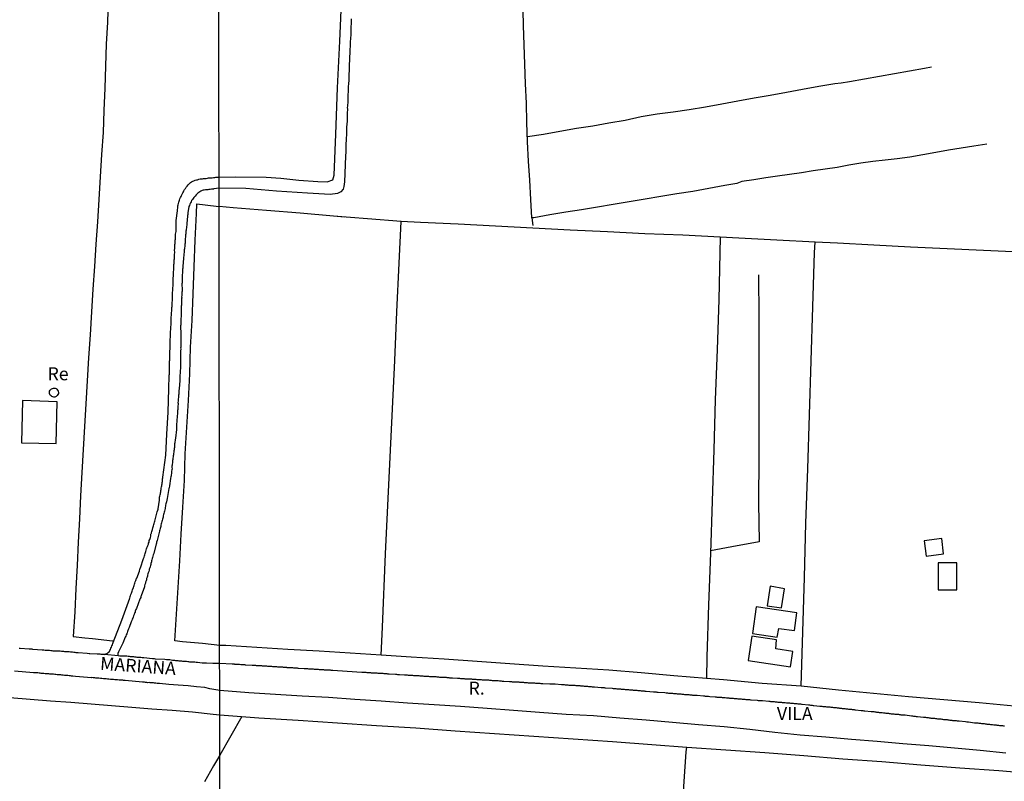
# Model space of a CAD drawing. Units: millimetres. Extents: x 185548 to 187960, y 1660429 to 1663203.
# Drawn here: x 187439 to 187629, y 1661180 to 1661327 of the extents above; entities that cross this region are included whole.
import ezdxf
from ezdxf.enums import TextEntityAlignment as Align

# ---------------------------------------------------------------- set-up
doc = ezdxf.new("R2010")
doc.units = ezdxf.units.MM
for name, color, linetype in [('V-EDIFICACAO', 2, 'Continuous'), ('V-EDIFICACAO_IDENTIFICADA', 40, 'Continuous'), ('V-LOTE', 10, 'Continuous'), ('V-NOME_DOS_LOGRADOUROS', 7, 'Continuous'), ('V-QUADRA', 2, 'Continuous'), ('V-REFERENCIA', 54, 'Continuous'), ('V-TESTADA', 5, 'Continuous'), ('V-VALETA', 173, 'Continuous'), ('X-LIMITE_1000', 7, 'Continuous')]:
    doc.layers.add(name, color=color, linetype=linetype)

msp = doc.modelspace()

# ---------------------------------------------------------------- linework, layer by layer
at = {"layer": 'V-EDIFICACAO'}
for points in [[(187439.43, 1661253.33), (187439.25, 1661245.2), (187445.93, 1661245.04), (187446.15, 1661253.07), (187439.43, 1661253.33)], [(187613.11, 1661226.3), (187613.46, 1661223.33), (187616.84, 1661223.79), (187616.51, 1661226.78), (187613.11, 1661226.3)], [(187615.79, 1661222.05), (187615.79, 1661216.89), (187619.36, 1661216.89), (187619.36, 1661222.07), (187615.79, 1661222.05)], [(187582.87, 1661213.82), (187585.62, 1661213.4), (187586.17, 1661217.06), (187583.45, 1661217.56), (187582.87, 1661213.82)], [(187580.73, 1661213.58), (187580.02, 1661208.44), (187584.76, 1661207.76), (187585.11, 1661209.45), (187588.15, 1661209.06), (187588.58, 1661212.44), (187580.73, 1661213.58)], [(187579.89, 1661207.97), (187579.17, 1661203.3), (187587.37, 1661202.04), (187587.79, 1661205), (187584.54, 1661205.54), (187584.68, 1661207.28), (187579.89, 1661207.97)]]:
    msp.add_lwpolyline(points, close=True, dxfattribs=at)
at = {"layer": 'V-EDIFICACAO_IDENTIFICADA'}
msp.add_lwpolyline([(187445.43, 1661255.71), (187445.73, 1661255.71), (187445.9, 1661255.63), (187446.04, 1661255.51), (187446.21, 1661255.34), (187446.34, 1661255.09), (187446.39, 1661254.83), (187446.35, 1661254.64), (187446.28, 1661254.48), (187446.14, 1661254.28), (187445.92, 1661254.08), (187445.7, 1661253.99), (187445.5, 1661253.97), (187445.29, 1661254.02), (187445.11, 1661254.08), (187444.94, 1661254.19), (187444.78, 1661254.36), (187444.66, 1661254.64), (187444.63, 1661254.84), (187444.64, 1661255.1), (187444.77, 1661255.34), (187445, 1661255.55), (187445.21, 1661255.64), (187445.43, 1661255.71)], close=True, dxfattribs=at)
at = {"layer": 'V-LOTE'}
for points in [[(187455.95, 1661330.41), (187455.79, 1661326.16), (187455.57, 1661321.91), (187455.43, 1661317.66), (187455.27, 1661313.41), (187455.11, 1661309.16), (187454.95, 1661304.91), (187454.65, 1661300.66), (187454.4, 1661296.35), (187454.13, 1661292.04), (187453.86, 1661287.73), (187453.59, 1661283.42), (187453.32, 1661279.11), (187453.02, 1661274.75), (187452.72, 1661270.39), (187452.45, 1661265.97), (187452.18, 1661261.55), (187451.91, 1661257.13), (187451.64, 1661252.71), (187451.37, 1661248.29), (187451.12, 1661243.87), (187450.87, 1661239.45), (187450.62, 1661234.98), (187450.4, 1661230.51), (187450.18, 1661226.04), (187449.96, 1661221.57), (187449.74, 1661217.1), (187449.52, 1661212.63), (187449.22, 1661207.91)], [(187468.76, 1661207.08), (187469.09, 1661212.2), (187469.42, 1661217.34), (187469.72, 1661222.48), (187470.02, 1661227.62), (187470.32, 1661232.76), (187470.62, 1661237.9), (187470.78, 1661243.04), (187471.11, 1661248.18), (187471.44, 1661253.32), (187471.69, 1661258.46), (187471.83, 1661263.6), (187472.1, 1661268.74), (187472.29, 1661273.88), (187472.51, 1661279.02), (187472.73, 1661284.16), (187472.95, 1661289.3), (187473.03, 1661291.2), (187476.77, 1661290.73), (187477.33, 1661290.65)], [(187631.57, 1661281.87), (187624.53, 1661282.2), (187617.49, 1661282.53), (187610.45, 1661282.86), (187603.41, 1661283.23), (187596.37, 1661283.6), (187592.07, 1661283.78), (187584.72, 1661284.19), (187577.41, 1661284.56), (187573.83, 1661284.73), (187566.63, 1661285.14), (187559.32, 1661285.39), (187552.12, 1661285.76), (187544.92, 1661286.13), (187537.72, 1661286.5), (187530.52, 1661286.87), (187523.32, 1661287.24), (187516.12, 1661287.61), (187512.37, 1661287.75), (187505.87, 1661288.27), (187499.37, 1661288.79), (187492.91, 1661289.35), (187486.45, 1661289.91), (187479.99, 1661290.39), (187477.33, 1661290.65)], [(187508.53, 1661204.29), (187508.78, 1661209.72), (187509.38, 1661223.83), (187509.83, 1661233.12), (187510.28, 1661242.41), (187510.73, 1661251.7), (187511.18, 1661261.02), (187511.55, 1661270.38), (187512, 1661279.74), (187512.37, 1661287.75)], [(187573.83, 1661284.73), (187573.52, 1661272.67), (187573.23, 1661263.11), (187572.86, 1661253.48), (187572.57, 1661243.81), (187572.28, 1661233.94), (187571.91, 1661223.96), (187571.58, 1661213.98), (187571.25, 1661204), (187571.15, 1661199.83)], [(187589.37, 1661198.3), (187589.74, 1661208.79), (187590.03, 1661219.24), (187590.32, 1661229.69), (187590.69, 1661240.14), (187591.02, 1661250.55), (187591.31, 1661260.96), (187591.64, 1661271.37), (187591.97, 1661281.78), (187592.07, 1661283.78)], [(187449.22, 1661207.91), (187451.42, 1661207.61), (187452.93, 1661207.5), (187456.75, 1661207.09), (187456.89, 1661207.09)], [(187477.43, 1661206.17), (187474.09, 1661206.53), (187470.24, 1661206.89), (187468.76, 1661207.08)], [(187630.42, 1661194.51), (187623.65, 1661195.11), (187616.88, 1661195.71), (187610.07, 1661196.27), (187603.34, 1661196.91), (187596.61, 1661197.55), (187589.37, 1661198.3), (187581.9, 1661198.86), (187574.47, 1661199.54), (187571.15, 1661199.83), (187564.88, 1661200.35), (187558.61, 1661200.87), (187552.34, 1661201.39), (187546, 1661201.8), (187539.66, 1661202.21), (187533.32, 1661202.62), (187526.98, 1661203.07), (187520.64, 1661203.52), (187514.3, 1661203.93), (187508.53, 1661204.3), (187502.54, 1661204.67), (187496.55, 1661205.04), (187490.56, 1661205.41), (187484.57, 1661205.78), (187478.58, 1661206.15), (187477.43, 1661206.17)], [(187436.99, 1661196.13), (187440.92, 1661195.81), (187444.85, 1661195.52), (187448.78, 1661195.23), (187452.68, 1661194.91), (187456.58, 1661194.59), (187460.48, 1661194.27), (187464.38, 1661193.95), (187468.28, 1661193.69), (187472.21, 1661193.4), (187476.14, 1661192.94), (187477.44, 1661192.81)], [(187477.44, 1661192.81), (187484.99, 1661192.25), (187492.54, 1661191.77), (187500.09, 1661191.25), (187507.64, 1661190.77), (187515.19, 1661190.29), (187522.74, 1661189.73), (187530.32, 1661189.21), (187537.9, 1661188.69), (187545.48, 1661188.17), (187553.06, 1661187.65), (187560.64, 1661187.13), (187567.36, 1661186.6), (187574.87, 1661186.08), (187582.38, 1661185.56), (187589.89, 1661184.96), (187597.4, 1661184.36), (187604.91, 1661183.8), (187612.42, 1661183.2), (187619.93, 1661182.64), (187627.44, 1661182.08), (187634.91, 1661181.44)], [(187563.06, 1661122.99), (187563.82, 1661133.44), (187564.54, 1661143.89), (187565.22, 1661154.34), (187565.9, 1661164.79), (187566.58, 1661175.24), (187567.26, 1661185.69), (187567.36, 1661186.6)]]:
    msp.add_lwpolyline(points, dxfattribs=at)
at = {"layer": 'V-QUADRA'}
for points in [[(187628.57, 1661190.63), (187628.4, 1661190.65), (187628.23, 1661190.67), (187628.06, 1661190.67), (187627.84, 1661190.71), (187627.67, 1661190.71), (187627.5, 1661190.73), (187627.33, 1661190.76), (187627.16, 1661190.78), (187626.99, 1661190.8), (187626.82, 1661190.82), (187626.65, 1661190.84), (187626.48, 1661190.84), (187626.27, 1661190.86), (187626.1, 1661190.9), (187625.93, 1661190.9), (187625.75, 1661190.93), (187625.58, 1661190.95), (187625.41, 1661190.97), (187625.24, 1661190.97), (187625.07, 1661191.01), (187624.9, 1661191.01), (187624.73, 1661191.05), (187624.56, 1661191.05), (187624.35, 1661191.07), (187624.18, 1661191.1), (187624.01, 1661191.12), (187623.84, 1661191.14), (187623.66, 1661191.16), (187623.49, 1661191.18), (187623.32, 1661191.18), (187623.15, 1661191.2), (187622.98, 1661191.22), (187622.77, 1661191.24), (187621.64, 1661191.4), (187621.49, 1661191.39), (187621.32, 1661191.41), (187621.06, 1661191.44), (187619.8, 1661191.61), (187619.66, 1661191.59), (187619.49, 1661191.61), (187619.31, 1661191.63), (187619.14, 1661191.65), (187618.97, 1661191.67), (187618.8, 1661191.69), (187618.63, 1661191.69), (187618.46, 1661191.71), (187618.29, 1661191.74), (187618.12, 1661191.74), (187617.91, 1661191.78), (187617.74, 1661191.8), (187617.57, 1661191.82), (187617.4, 1661191.82), (187617.22, 1661191.84), (187617.05, 1661191.86), (187616.88, 1661191.88), (187616.71, 1661191.91), (187616.54, 1661191.93), (187616.37, 1661191.95), (187616.2, 1661191.95), (187616.03, 1661191.97), (187615.86, 1661191.99), (187615.69, 1661192.01), (187615.52, 1661192.03), (187615.31, 1661192.05), (187615.13, 1661192.08), (187614.96, 1661192.1), (187614.79, 1661192.12), (187614.62, 1661192.14), (187614.45, 1661192.14), (187614.28, 1661192.16), (187614.11, 1661192.18), (187613.94, 1661192.21), (187613.77, 1661192.23), (187613.6, 1661192.25), (187613.39, 1661192.27), (187613.22, 1661192.29), (187612.96, 1661192.31), (187612.96, 1661192.31), (187611.83, 1661192.46), (187611.77, 1661192.46), (187611.59, 1661192.46), (187611.42, 1661192.48), (187611.25, 1661192.5), (187611.08, 1661192.52), (187610.91, 1661192.55), (187610.66, 1661192.57), (187609.44, 1661192.72), (187609.42, 1661192.72), (187609.25, 1661192.72), (187609.08, 1661192.72), (187608.87, 1661192.76), (187608.69, 1661192.76), (187608.52, 1661192.8), (187608.35, 1661192.8), (187608.18, 1661192.85), (187608.01, 1661192.85), (187607.84, 1661192.87), (187607.67, 1661192.89), (187607.5, 1661192.91), (187607.33, 1661192.93), (187607.16, 1661192.95), (187606.95, 1661192.97), (187606.78, 1661192.97), (187606.6, 1661193.02), (187606.43, 1661193.02), (187606.26, 1661193.06), (187606.09, 1661193.06), (187605.92, 1661193.08), (187605.75, 1661193.1), (187605.58, 1661193.12), (187605.41, 1661193.14), (187605.24, 1661193.16), (187605.03, 1661193.19), (187604.86, 1661193.19), (187604.69, 1661193.21), (187604.51, 1661193.23), (187604.34, 1661193.25), (187604.17, 1661193.27), (187604, 1661193.29), (187603.83, 1661193.31), (187603.66, 1661193.31), (187603.49, 1661193.36), (187603.32, 1661193.36), (187603.11, 1661193.4), (187602.89, 1661193.4), (187601.68, 1661193.53), (187601.53, 1661193.55), (187601.36, 1661193.57), (187601.15, 1661193.59), (187600.93, 1661193.61), (187599.89, 1661193.72), (187599.82, 1661193.74), (187599.65, 1661193.76), (187599.48, 1661193.78), (187599.31, 1661193.78), (187599.14, 1661193.83), (187598.97, 1661193.83), (187598.8, 1661193.85), (187598.59, 1661193.87), (187598.42, 1661193.89), (187598.25, 1661193.91), (187598.07, 1661193.93), (187597.9, 1661193.95), (187597.73, 1661193.95), (187597.56, 1661194), (187597.39, 1661194), (187597.22, 1661194.04), (187597.05, 1661194.04), (187596.88, 1661194.06), (187596.71, 1661194.08), (187596.54, 1661194.1), (187596.37, 1661194.12), (187596.2, 1661194.14), (187596.03, 1661194.17), (187595.86, 1661194.17), (187595.69, 1661194.19), (187595.52, 1661194.21), (187595.34, 1661194.23), (187595.17, 1661194.25), (187595, 1661194.27), (187594.83, 1661194.3), (187594.66, 1661194.28), (187594.49, 1661194.3), (187594.32, 1661194.32), (187594.15, 1661194.34), (187593.98, 1661194.34), (187593.81, 1661194.36), (187593.64, 1661194.38), (187593.43, 1661194.4), (187593.26, 1661194.42), (187593, 1661194.44), (187591.82, 1661194.55), (187591.76, 1661194.57), (187591.59, 1661194.59), (187591.42, 1661194.61), (187591.25, 1661194.64), (187591.08, 1661194.66), (187590.82, 1661194.68), (187590.82, 1661194.68), (187589.61, 1661194.81), (187589.5, 1661194.83), (187589.33, 1661194.85), (187589.16, 1661194.87), (187588.99, 1661194.89), (187588.82, 1661194.89), (187588.61, 1661194.91), (187588.44, 1661194.91), (187588.26, 1661194.95), (187588.09, 1661194.95), (187587.92, 1661194.98), (187587.75, 1661195), (187587.58, 1661195.02), (187587.41, 1661195.02), (187587.24, 1661195.04), (187587.07, 1661195.04), (187586.9, 1661195.06), (187586.73, 1661195.08), (187586.56, 1661195.08), (187586.35, 1661195.11), (187586.18, 1661195.13), (187586, 1661195.15), (187585.83, 1661195.15), (187585.66, 1661195.17), (187585.49, 1661195.17), (187585.32, 1661195.19), (187585.15, 1661195.21), (187584.98, 1661195.21), (187584.81, 1661195.23), (187584.64, 1661195.25), (187584.43, 1661195.28), (187584.26, 1661195.3), (187584.09, 1661195.3), (187583.91, 1661195.32), (187583.74, 1661195.32), (187583.57, 1661195.34), (187583.4, 1661195.36), (187583.15, 1661195.38), (187581.97, 1661195.49), (187581.87, 1661195.49), (187581.7, 1661195.49), (187581.53, 1661195.51), (187581.36, 1661195.53), (187581.18, 1661195.53), (187580.97, 1661195.55), (187579.75, 1661195.66), (187579.69, 1661195.66), (187579.52, 1661195.68), (187579.35, 1661195.68), (187579.18, 1661195.7), (187579.01, 1661195.72), (187578.84, 1661195.72), (187578.63, 1661195.75), (187578.46, 1661195.77), (187578.28, 1661195.77), (187578.11, 1661195.79), (187577.94, 1661195.81), (187577.77, 1661195.81), (187577.6, 1661195.83), (187577.43, 1661195.85), (187577.26, 1661195.85), (187577.09, 1661195.87), (187576.92, 1661195.89), (187576.71, 1661195.89), (187576.54, 1661195.92), (187576.37, 1661195.94), (187576.19, 1661195.94), (187576.02, 1661195.96), (187575.85, 1661195.98), (187575.68, 1661195.98), (187575.51, 1661196), (187575.34, 1661196), (187575.17, 1661196.02), (187575, 1661196.04), (187574.79, 1661196.06), (187574.62, 1661196.06), (187574.45, 1661196.09), (187574.28, 1661196.11), (187574.1, 1661196.13), (187573.93, 1661196.13), (187573.76, 1661196.15), (187573.59, 1661196.15), (187573.42, 1661196.17), (187573.25, 1661196.17), (187573.08, 1661196.19), (187572.83, 1661196.21), (187571.84, 1661196.3), (187571.57, 1661196.35), (187571.5, 1661196.34), (187571.33, 1661196.34), (187571.16, 1661196.36), (187570.99, 1661196.36), (187570.82, 1661196.39), (187570.61, 1661196.41), (187569.39, 1661196.52), (187569.24, 1661196.51), (187569.07, 1661196.51), (187568.9, 1661196.53), (187568.73, 1661196.56), (187568.56, 1661196.56), (187568.56, 1661196.56), (187568.39, 1661196.58), (187568.22, 1661196.6), (187568.05, 1661196.62), (187567.84, 1661196.64), (187567.66, 1661196.64), (187567.49, 1661196.64), (187567.32, 1661196.66), (187567.15, 1661196.68), (187566.98, 1661196.68), (187566.81, 1661196.7), (187566.64, 1661196.73), (187566.47, 1661196.75), (187566.3, 1661196.77), (187566.13, 1661196.77), (187565.96, 1661196.77), (187565.75, 1661196.79), (187565.57, 1661196.81), (187565.4, 1661196.83), (187565.23, 1661196.83), (187565.06, 1661196.85), (187564.89, 1661196.87), (187564.68, 1661196.9), (187564.47, 1661196.9), (187564.3, 1661196.92), (187564.08, 1661196.94), (187563.91, 1661196.94), (187563.74, 1661196.96), (187563.57, 1661196.98), (187563.4, 1661196.98), (187563.14, 1661197.02), (187561.88, 1661197.11), (187561.69, 1661197.13), (187561.52, 1661197.15), (187561.35, 1661197.15), (187561.18, 1661197.17), (187560.97, 1661197.17), (187559.54, 1661197.33), (187559.39, 1661197.32), (187559.22, 1661197.34), (187559.05, 1661197.37), (187558.88, 1661197.37), (187558.67, 1661197.39), (187558.49, 1661197.41), (187558.32, 1661197.43), (187558.15, 1661197.43), (187557.98, 1661197.45), (187557.81, 1661197.47), (187557.64, 1661197.47), (187557.47, 1661197.49), (187557.3, 1661197.49), (187557.13, 1661197.51), (187556.96, 1661197.54), (187556.75, 1661197.54), (187556.58, 1661197.56), (187556.4, 1661197.58), (187556.23, 1661197.6), (187556.06, 1661197.6), (187555.89, 1661197.62), (187555.72, 1661197.62), (187555.55, 1661197.64), (187555.38, 1661197.66), (187555.21, 1661197.66), (187555.04, 1661197.68), (187554.83, 1661197.71), (187554.66, 1661197.73), (187554.49, 1661197.73), (187554.32, 1661197.75), (187554.14, 1661197.77), (187553.97, 1661197.77), (187553.8, 1661197.79), (187553.63, 1661197.79), (187553.46, 1661197.81), (187553.29, 1661197.84), (187553.04, 1661197.86), (187551.73, 1661197.97), (187551.67, 1661197.96), (187551.5, 1661197.98), (187551.33, 1661198.01), (187551.16, 1661198.01), (187550.9, 1661198.03), (187549.6, 1661198.14), (187549.58, 1661198.13), (187549.41, 1661198.13), (187549.24, 1661198.15), (187549.03, 1661198.18), (187548.86, 1661198.18), (187548.69, 1661198.22), (187548.51, 1661198.22), (187548.34, 1661198.24), (187548.17, 1661198.26), (187548, 1661198.26), (187547.83, 1661198.26), (187547.66, 1661198.28), (187547.49, 1661198.3), (187547.32, 1661198.3), (187547.15, 1661198.32), (187546.98, 1661198.35), (187546.81, 1661198.37), (187546.6, 1661198.39), (187546.42, 1661198.39), (187546.42, 1661198.39), (187546.25, 1661198.39), (187546.08, 1661198.41), (187545.91, 1661198.43), (187545.74, 1661198.43), (187545.57, 1661198.45), (187545.4, 1661198.45), (187545.23, 1661198.45), (187545.06, 1661198.47), (187544.89, 1661198.47), (187544.72, 1661198.49), (187544.55, 1661198.52), (187544.38, 1661198.52), (187544.16, 1661198.54), (187543.99, 1661198.54), (187543.82, 1661198.56), (187543.65, 1661198.56), (187543.48, 1661198.56), (187543.23, 1661198.58), (187542.01, 1661198.69), (187541.95, 1661198.69), (187541.78, 1661198.69), (187541.56, 1661198.69), (187541.39, 1661198.69), (187541.22, 1661198.69), (187541.01, 1661198.71), (187539.66, 1661198.78), (187539.64, 1661198.77), (187539.47, 1661198.79), (187539.3, 1661198.79), (187539.13, 1661198.82), (187538.96, 1661198.82), (187538.79, 1661198.84), (187538.62, 1661198.84), (187538.45, 1661198.86), (187538.28, 1661198.86), (187538.11, 1661198.88), (187537.94, 1661198.88), (187537.72, 1661198.9), (187537.55, 1661198.9), (187537.38, 1661198.9), (187537.21, 1661198.94), (187537.04, 1661198.94), (187536.87, 1661198.94), (187536.7, 1661198.96), (187536.53, 1661198.99), (187536.36, 1661198.99), (187536.15, 1661198.99), (187535.98, 1661199.01), (187535.76, 1661199.03), (187535.59, 1661199.03), (187535.42, 1661199.05), (187535.25, 1661199.05), (187535.08, 1661199.07), (187534.87, 1661199.07), (187534.7, 1661199.09), (187534.53, 1661199.09), (187534.35, 1661199.11), (187534.18, 1661199.11), (187534.01, 1661199.13), (187533.84, 1661199.13), (187533.67, 1661199.16), (187533.5, 1661199.16), (187533.25, 1661199.18), (187532.16, 1661199.25), (187532.05, 1661199.24), (187531.88, 1661199.26), (187531.67, 1661199.29), (187531.5, 1661199.29), (187531.33, 1661199.31), (187531.07, 1661199.33), (187530.02, 1661199.37), (187529.96, 1661199.39), (187529.79, 1661199.41), (187529.62, 1661199.41), (187529.45, 1661199.41), (187529.24, 1661199.46), (187529.07, 1661199.46), (187528.9, 1661199.46), (187528.72, 1661199.46), (187528.55, 1661199.48), (187528.38, 1661199.5), (187528.21, 1661199.5), (187528.04, 1661199.5), (187527.87, 1661199.52), (187527.7, 1661199.54), (187527.53, 1661199.54), (187527.36, 1661199.56), (187527.19, 1661199.58), (187527.02, 1661199.58), (187526.81, 1661199.6), (187526.63, 1661199.6), (187526.46, 1661199.6), (187526.29, 1661199.63), (187526.12, 1661199.63), (187525.95, 1661199.65), (187525.78, 1661199.65), (187525.61, 1661199.67), (187525.44, 1661199.67), (187525.23, 1661199.69), (187525.06, 1661199.71), (187525.06, 1661199.71), (187524.89, 1661199.71), (187524.72, 1661199.71), (187524.54, 1661199.73), (187524.37, 1661199.75), (187524.2, 1661199.75), (187524.03, 1661199.77), (187523.86, 1661199.77), (187523.69, 1661199.8), (187523.48, 1661199.82), (187523.22, 1661199.82), (187522.26, 1661199.89), (187522.11, 1661199.88), (187521.94, 1661199.9), (187521.77, 1661199.9), (187521.6, 1661199.93), (187521.43, 1661199.93), (187521.26, 1661199.95), (187521.09, 1661199.97), (187520.83, 1661199.97), (187520.04, 1661199.99), (187519.98, 1661200.01), (187519.81, 1661200.03), (187519.64, 1661200.05), (187519.47, 1661200.05), (187519.3, 1661200.07), (187519.09, 1661200.1), (187518.91, 1661200.1), (187518.74, 1661200.1), (187518.57, 1661200.12), (187518.4, 1661200.12), (187518.23, 1661200.14), (187518.06, 1661200.14), (187517.89, 1661200.16), (187517.72, 1661200.18), (187517.51, 1661200.18), (187517.34, 1661200.2), (187517.12, 1661200.22), (187516.95, 1661200.22), (187516.78, 1661200.22), (187516.61, 1661200.24), (187516.4, 1661200.27), (187516.19, 1661200.27), (187516.01, 1661200.27), (187515.84, 1661200.29), (187515.67, 1661200.31), (187515.5, 1661200.31), (187515.33, 1661200.33), (187515.16, 1661200.33), (187514.95, 1661200.35), (187514.78, 1661200.35), (187514.61, 1661200.37), (187514.44, 1661200.37), (187514.27, 1661200.39), (187514.1, 1661200.39), (187513.92, 1661200.41), (187513.75, 1661200.41), (187513.58, 1661200.44), (187513.41, 1661200.46), (187513.24, 1661200.46), (187512.99, 1661200.48), (187512.03, 1661200.52), (187511.92, 1661200.54), (187511.71, 1661200.54), (187511.54, 1661200.56), (187511.28, 1661200.58), (187510.06, 1661200.65), (187510, 1661200.65), (187509.83, 1661200.67), (187509.66, 1661200.69), (187509.49, 1661200.69), (187509.32, 1661200.69), (187509.11, 1661200.71), (187508.93, 1661200.74), (187508.76, 1661200.74), (187508.59, 1661200.76), (187508.42, 1661200.76), (187508.25, 1661200.78), (187508.08, 1661200.78), (187507.91, 1661200.8), (187507.74, 1661200.82), (187507.57, 1661200.82), (187507.4, 1661200.82), (187507.23, 1661200.84), (187507.06, 1661200.84), (187506.84, 1661200.86), (187506.67, 1661200.86), (187506.5, 1661200.88), (187506.33, 1661200.91), (187506.16, 1661200.91), (187505.99, 1661200.93), (187505.82, 1661200.93), (187505.65, 1661200.95), (187505.48, 1661200.95), (187505.31, 1661200.95), (187505.14, 1661200.97), (187504.97, 1661200.99), (187504.77, 1661200.97), (187501.98, 1661201.14), (187499.21, 1661201.35), (187499.08, 1661201.35), (187499.08, 1661201.35), (187498.91, 1661201.35), (187498.74, 1661201.38), (187498.57, 1661201.38), (187498.44, 1661201.4), (187498.27, 1661201.4), (187498.1, 1661201.42), (187497.93, 1661201.44), (187497.8, 1661201.44), (187497.63, 1661201.44), (187497.46, 1661201.46), (187497.29, 1661201.46), (187497.12, 1661201.48), (187496.95, 1661201.48), (187496.78, 1661201.5), (187496.65, 1661201.5), (187496.48, 1661201.52), (187496.31, 1661201.52), (187496.14, 1661201.55), (187496.01, 1661201.55), (187495.84, 1661201.57), (187495.67, 1661201.57), (187495.5, 1661201.59), (187495.33, 1661201.59), (187495.2, 1661201.59), (187495.03, 1661201.61), (187494.86, 1661201.61), (187494.69, 1661201.63), (187494.56, 1661201.63), (187494.39, 1661201.65), (187494.22, 1661201.65), (187494.05, 1661201.67), (187493.92, 1661201.67), (187493.71, 1661201.69), (187492.62, 1661201.76), (187492.56, 1661201.76), (187492.39, 1661201.78), (187492.22, 1661201.78), (187492.05, 1661201.8), (187491.87, 1661201.8), (187491.7, 1661201.82), (187491.53, 1661201.84), (187491.32, 1661201.84), (187490.4, 1661201.89), (187490.38, 1661201.91), (187490.21, 1661201.91), (187490.08, 1661201.93), (187489.91, 1661201.93), (187489.74, 1661201.95), (187489.57, 1661201.97), (187489.4, 1661201.97), (187489.23, 1661201.97), (187489.06, 1661201.99), (187488.93, 1661201.99), (187488.76, 1661202.02), (187488.59, 1661202.02), (187488.42, 1661202.04), (187488.29, 1661202.04), (187488.12, 1661202.06), (187487.95, 1661202.06), (187487.78, 1661202.08), (187487.65, 1661202.08), (187487.48, 1661202.1), (187487.31, 1661202.1), (187487.14, 1661202.1), (187487.01, 1661202.12), (187486.84, 1661202.14), (187486.67, 1661202.14), (187486.5, 1661202.16), (187486.33, 1661202.16), (187486.2, 1661202.16), (187486.03, 1661202.19), (187485.86, 1661202.19), (187485.69, 1661202.21), (187485.52, 1661202.23), (187485.35, 1661202.23), (187485.18, 1661202.23), (187485.01, 1661202.25), (187484.88, 1661202.25), (187484.71, 1661202.27), (187484.54, 1661202.27), (187484.37, 1661202.29), (187484.24, 1661202.29), (187484.07, 1661202.31), (187483.9, 1661202.31), (187483.69, 1661202.33), (187482.47, 1661202.4), (187482.41, 1661202.4), (187482.28, 1661202.42), (187482.11, 1661202.42), (187481.94, 1661202.44), (187481.77, 1661202.44), (187481.64, 1661202.46), (187481.47, 1661202.46), (187481.25, 1661202.48), (187480.29, 1661202.53), (187480.27, 1661202.55), (187480.1, 1661202.57), (187479.97, 1661202.57), (187479.81, 1661202.59), (187477.43, 1661202.71), (187477.09, 1661202.68), (187476.42, 1661202.68), (187476.08, 1661202.68), (187474.89, 1661202.75), (187474.83, 1661202.75), (187474.62, 1661202.77), (187474.36, 1661202.77), (187474.02, 1661202.77), (187473.14, 1661202.88), (187472.86, 1661202.9), (187472.64, 1661202.92), (187472.43, 1661202.94), (187472.22, 1661202.98), (187471.96, 1661202.98), (187471.7, 1661202.98), (187471.49, 1661203), (187471.27, 1661203.02), (187471.02, 1661203.05), (187470.8, 1661203.07), (187470.54, 1661203.09), (187470.33, 1661203.11), (187470.11, 1661203.13), (187469.86, 1661203.15), (187469.64, 1661203.17), (187469.43, 1661203.2), (187469.21, 1661203.24), (187469, 1661203.24), (187468.79, 1661203.26), (187468.57, 1661203.28), (187468.36, 1661203.3), (187468.1, 1661203.32), (187467.84, 1661203.37), (187467.63, 1661203.37), (187467.41, 1661203.37), (187467.2, 1661203.41), (187466.86, 1661203.45), (187465.07, 1661203.56), (187465.05, 1661203.56), (187464.84, 1661203.58), (187464.5, 1661203.62), (187462.84, 1661203.78), (187462.7, 1661203.8), (187462.48, 1661203.8), (187462.22, 1661203.84), (187462.01, 1661203.84), (187461.8, 1661203.88), (187461.54, 1661203.88), (187461.32, 1661203.93), (187461.11, 1661203.93), (187460.89, 1661203.97), (187460.68, 1661203.97), (187460.47, 1661204.01), (187460.25, 1661204.01), (187460.04, 1661204.03), (187459.78, 1661204.05), (187459.57, 1661204.1), (187459.31, 1661204.1), (187459.09, 1661204.1), (187458.88, 1661204.1), (187458.62, 1661204.1), (187458.41, 1661204.12), (187458.19, 1661204.12), (187457.89, 1661204.14), (187455.23, 1661204.44), (187455.02, 1661204.42), (187454.81, 1661204.42), (187454.59, 1661204.44), (187454.38, 1661204.46), (187454.16, 1661204.46), (187453.82, 1661204.5), (187452.42, 1661204.55), (187452.28, 1661204.57), (187451.93, 1661204.61), (187450.15, 1661204.77), (187450, 1661204.78), (187449.79, 1661204.78), (187449.57, 1661204.8), (187449.36, 1661204.83), (187449.1, 1661204.85), (187448.89, 1661204.87), (187448.67, 1661204.87), (187448.46, 1661204.91), (187448.24, 1661204.91), (187448.03, 1661204.91), (187447.82, 1661204.95), (187447.6, 1661204.95), (187447.39, 1661204.98), (187447.17, 1661205), (187446.96, 1661205), (187446.7, 1661205.04), (187446.49, 1661205.04), (187446.27, 1661205.08), (187446.06, 1661205.08), (187445.8, 1661205.08), (187445.59, 1661205.08), (187445.37, 1661205.08), (187445.16, 1661205.13), (187444.9, 1661205.13), (187444.64, 1661205.17), (187444.43, 1661205.17), (187444.21, 1661205.19), (187444, 1661205.21), (187443.79, 1661205.21), (187443.57, 1661205.25), (187443.23, 1661205.28), (187441.45, 1661205.41), (187441.3, 1661205.43), (187441.08, 1661205.45), (187440.74, 1661205.47), (187439, 1661205.58), (187438.81, 1661205.6)], [(187628.84, 1661185.44), (187623.9, 1661185.96), (187618.93, 1661186.41), (187613.96, 1661186.86), (187608.99, 1661187.24), (187604.05, 1661187.66), (187599.11, 1661188.08), (187594.17, 1661188.5), (187589.23, 1661188.92), (187584.36, 1661189.44), (187579.49, 1661189.96), (187574.58, 1661190.48), (187569.61, 1661190.86), (187564.6, 1661191.35), (187559.53, 1661191.77), (187554.46, 1661192.19), (187549.39, 1661192.61), (187544.15, 1661192.86), (187539.04, 1661193.24), (187534, 1661193.66), (187528.93, 1661194.04), (187523.82, 1661194.39), (187518.71, 1661194.77), (187513.6, 1661195.09), (187508.53, 1661195.44), (187503.46, 1661195.79), (187498.39, 1661196.14), (187493.28, 1661196.42), (187488.17, 1661196.74), (187483.06, 1661197.06), (187477.44, 1661197.49), (187475.52, 1661197.83), (187474.54, 1661198.06), (187472.93, 1661198.22), (187471.34, 1661198.38), (187469.44, 1661198.51), (187467.61, 1661198.65), (187465.84, 1661198.82), (187465.7, 1661198.85), (187465.57, 1661198.87), (187465.35, 1661198.87), (187465.14, 1661198.89), (187464.88, 1661198.91), (187464.67, 1661198.95), (187464.45, 1661198.95), (187464.24, 1661198.97), (187464.03, 1661198.99), (187463.81, 1661199.02), (187463.6, 1661198.99), (187463.38, 1661199.04), (187463.12, 1661199.04), (187462.91, 1661199.08), (187462.7, 1661199.08), (187462.54, 1661199.11), (187459.21, 1661199.45), (187458.88, 1661199.42), (187458.79, 1661199.47), (187458.62, 1661199.47), (187458.32, 1661199.51), (187458.06, 1661199.51), (187457.76, 1661199.55), (187457.76, 1661199.55), (187457.51, 1661199.55), (187457.21, 1661199.57), (187456.95, 1661199.59), (187456.65, 1661199.59), (187456.39, 1661199.64), (187456.09, 1661199.66), (187455.83, 1661199.68), (187455.53, 1661199.72), (187455.28, 1661199.72), (187455.02, 1661199.77), (187454.72, 1661199.79), (187454.46, 1661199.81), (187454.16, 1661199.85), (187453.91, 1661199.85), (187453.6, 1661199.89), (187453.35, 1661199.92), (187453.05, 1661199.94), (187452.79, 1661199.98), (187452.72, 1661199.96), (187449.65, 1661200.22), (187449.15, 1661200.28), (187448.89, 1661200.28), (187448.67, 1661200.32), (187448.42, 1661200.32), (187448.2, 1661200.37), (187447.99, 1661200.37), (187447.73, 1661200.41), (187447.52, 1661200.41), (187447.3, 1661200.45), (187447.04, 1661200.45), (187446.83, 1661200.49), (187446.57, 1661200.49), (187446.36, 1661200.54), (187446.14, 1661200.54), (187445.89, 1661200.58), (187445.67, 1661200.58), (187445.41, 1661200.62), (187445.2, 1661200.62), (187444.99, 1661200.67), (187444.73, 1661200.67), (187444.51, 1661200.69), (187444.26, 1661200.69), (187444, 1661200.71), (187443.79, 1661200.71), (187443.53, 1661200.75), (187443.31, 1661200.77), (187443.06, 1661200.79), (187442.84, 1661200.82), (187442.63, 1661200.84), (187442.37, 1661200.88), (187442.16, 1661200.88), (187441.94, 1661200.9), (187441.68, 1661200.92), (187441.58, 1661200.91), (187437.91, 1661201.25)]]:
    msp.add_lwpolyline(points, dxfattribs=at)
at = {"layer": 'V-REFERENCIA'}
for points in [[(187455.23, 1661204.44), (187455.49, 1661204.53), (187455.71, 1661204.59), (187455.87, 1661204.72), (187456.01, 1661204.85), (187456.18, 1661205), (187456.28, 1661205.19), (187456.37, 1661205.41), (187456.47, 1661205.62), (187456.58, 1661205.84), (187456.67, 1661206.09), (187456.77, 1661206.31), (187456.86, 1661206.52), (187456.92, 1661206.74), (187458.55, 1661211.01), (187460.14, 1661215.28), (187460.06, 1661215.33), (187460.14, 1661215.4), (187460.16, 1661215.53), (187460.16, 1661215.61), (187460.2, 1661215.65), (187460.25, 1661215.74), (187460.33, 1661215.96), (187460.44, 1661216.22), (187460.5, 1661216.43), (187460.57, 1661216.64), (187460.65, 1661216.86), (187460.72, 1661217.07), (187460.83, 1661217.29), (187460.89, 1661217.5), (187460.93, 1661217.72), (187460.93, 1661217.72), (187461, 1661217.97), (187461.11, 1661218.19), (187461.17, 1661218.4), (187461.26, 1661218.66), (187461.34, 1661218.87), (187461.43, 1661219.09), (187461.45, 1661219.15), (187461.96, 1661220.5), (187462.05, 1661220.85), (187462.11, 1661221.06), (187462.14, 1661221.12), (187462.76, 1661222.9), (187462.82, 1661223.03), (187462.88, 1661223.18), (187462.95, 1661223.42), (187463.01, 1661223.63), (187463.08, 1661223.85), (187463.12, 1661224.06), (187463.19, 1661224.28), (187463.27, 1661224.53), (187463.33, 1661224.75), (187463.42, 1661224.96), (187463.53, 1661225.22), (187463.59, 1661225.43), (187463.68, 1661225.65), (187463.72, 1661225.86), (187463.81, 1661226.08), (187463.87, 1661226.34), (187463.94, 1661226.55), (187464, 1661226.76), (187464.09, 1661226.98), (187464.13, 1661227.19), (187464.15, 1661227.41), (187464.19, 1661227.62), (187464.22, 1661227.7), (187464.26, 1661227.79), (187464.28, 1661227.84), (187464.34, 1661228.09), (187464.41, 1661228.31), (187464.47, 1661228.52), (187464.54, 1661228.78), (187464.6, 1661228.99), (187464.66, 1661229.21), (187464.73, 1661229.42), (187464.79, 1661229.64), (187464.88, 1661229.89), (187464.93, 1661230.09), (187465.41, 1661231.91), (187465.5, 1661232.21), (187465.56, 1661232.42), (187465.57, 1661232.49), (187465.84, 1661234.14), (187465.84, 1661234.48), (187465.86, 1661234.7), (187465.91, 1661234.91), (187465.95, 1661235.13), (187465.99, 1661235.34), (187466.04, 1661235.55), (187466.06, 1661235.77), (187466.1, 1661235.98), (187466.12, 1661236.2), (187466.17, 1661236.46), (187466.21, 1661236.67), (187466.25, 1661236.88), (187466.27, 1661237.1), (187466.32, 1661237.31), (187466.36, 1661237.53), (187466.38, 1661237.74), (187466.42, 1661237.96), (187466.42, 1661238.21), (187466.47, 1661238.43), (187466.48, 1661238.58), (187467.03, 1661242.79), (187467.23, 1661246.86), (187467.51, 1661251.07), (187467.6, 1661255.59), (187467.6, 1661255.84), (187467.62, 1661256.05), (187467.62, 1661256.27), (187467.64, 1661256.48), (187467.64, 1661256.74), (187467.67, 1661257), (187467.69, 1661257.25), (187467.69, 1661257.47), (187467.71, 1661257.68), (187467.71, 1661257.94), (187467.71, 1661258.2), (187467.73, 1661258.41), (187467.73, 1661258.63), (187467.75, 1661258.82), (187467.75, 1661259.1), (187467.75, 1661259.31), (187467.75, 1661259.53), (187467.75, 1661259.74), (187467.73, 1661260), (187467.75, 1661260.21), (187467.75, 1661260.43), (187467.77, 1661260.62), (187467.77, 1661260.9), (187467.79, 1661261.11), (187467.79, 1661261.11), (187467.79, 1661261.33), (187467.79, 1661261.54), (187467.79, 1661261.8), (187467.82, 1661262.01), (187467.84, 1661262.08), (187467.9, 1661263.99), (187467.88, 1661264.29), (187467.88, 1661264.48), (187467.94, 1661266.13), (187467.94, 1661266.47), (187467.97, 1661266.69), (187467.99, 1661266.9), (187467.99, 1661267.12), (187468.01, 1661267.37), (187468.03, 1661267.59), (187468.05, 1661267.8), (187468.05, 1661268.06), (187468.07, 1661268.32), (187468.1, 1661268.57), (187468.08, 1661268.79), (187468.07, 1661269), (187468.09, 1661269.22), (187468.09, 1661269.43), (187468.12, 1661269.65), (187468.14, 1661269.86), (187468.14, 1661270.07), (187468.16, 1661270.29), (187468.18, 1661270.5), (187468.2, 1661270.72), (187468.22, 1661270.98), (187468.22, 1661271.19), (187468.24, 1661271.4), (187468.27, 1661271.62), (187468.27, 1661271.83), (187468.29, 1661272.05), (187468.29, 1661272.26), (187468.31, 1661272.52), (187468.33, 1661272.78), (187468.33, 1661272.99), (187468.31, 1661273.21), (187468.31, 1661273.37), (187468.31, 1661273.63), (187468.31, 1661273.83), (187468.44, 1661275.65), (187468.46, 1661275.99), (187468.48, 1661276.21), (187468.48, 1661276.31), (187468.52, 1661277.88), (187468.54, 1661278.18), (187468.57, 1661278.39), (187468.57, 1661278.61), (187468.59, 1661278.82), (187468.59, 1661279.04), (187468.59, 1661279.29), (187468.61, 1661279.51), (187468.63, 1661279.72), (187468.65, 1661279.98), (187468.65, 1661280.19), (187468.67, 1661280.41), (187468.7, 1661280.62), (187468.7, 1661280.84), (187468.72, 1661281.05), (187468.72, 1661281.27), (187468.74, 1661281.48), (187468.76, 1661281.74), (187468.76, 1661281.95), (187468.74, 1661282.17), (187468.74, 1661282.38), (187468.76, 1661282.51), (187468.78, 1661282.64), (187468.78, 1661282.9), (187468.8, 1661283.11), (187468.8, 1661283.33), (187468.85, 1661283.54), (187468.85, 1661283.75), (187468.87, 1661283.97), (187468.87, 1661284.18), (187468.89, 1661284.4), (187468.91, 1661284.65), (187468.91, 1661284.87), (187468.93, 1661285.08), (187468.93, 1661285.34), (187468.97, 1661285.58), (187469.02, 1661285.86), (187469.02, 1661285.88), (187469.06, 1661287.57), (187469.06, 1661287.91), (187469.04, 1661287.98), (187469.27, 1661289.8), (187469.32, 1661290.1), (187469.36, 1661290.32), (187469.36, 1661290.57), (187469.38, 1661290.79), (187469.45, 1661291), (187469.49, 1661291.26), (187469.53, 1661291.47), (187469.62, 1661291.69), (187469.68, 1661291.9), (187469.77, 1661292.12), (187469.87, 1661292.37), (187469.87, 1661292.37), (187469.98, 1661292.59), (187470.09, 1661292.8), (187470.22, 1661293.06), (187470.32, 1661293.27), (187470.43, 1661293.49), (187470.52, 1661293.7), (187470.65, 1661293.92), (187470.69, 1661293.98), (187470.82, 1661294.15), (187470.97, 1661294.36), (187471.16, 1661294.58), (187471.38, 1661294.84), (187471.59, 1661295.11), (187471.83, 1661295.31), (187472, 1661295.41), (187472.26, 1661295.54), (187472.47, 1661295.63), (187472.73, 1661295.71), (187472.94, 1661295.78), (187473.16, 1661295.82), (187473.42, 1661295.91), (187473.63, 1661295.97), (187473.89, 1661295.99), (187474.1, 1661296.02), (187474.32, 1661296.04), (187474.57, 1661296.08), (187474.79, 1661296.08), (187475.05, 1661296.12), (187475.26, 1661296.16), (187475.47, 1661296.16), (187475.73, 1661296.21), (187475.95, 1661296.21), (187476.2, 1661296.25), (187476.46, 1661296.25), (187476.68, 1661296.29), (187476.93, 1661296.29), (187477.32, 1661296.32), (187480.45, 1661296.36), (187486.39, 1661296.31), (187489.19, 1661296.13), (187492.69, 1661295.71), (187496.29, 1661295.49), (187498.15, 1661295.41), (187499.19, 1661295.81), (187499.44, 1661296.7), (187499.81, 1661304.56), (187500.13, 1661313.51), (187500.55, 1661322.49), (187500.97, 1661331.47)], [(187502.75, 1661326.77), (187502.75, 1661326.51), (187502.75, 1661326.22), (187502.75, 1661326.15), (187502.68, 1661324.98), (187502.66, 1661324.55), (187502.66, 1661324.25), (187502.66, 1661324), (187502.67, 1661323.93), (187502.6, 1661322.89), (187502.58, 1661322.46), (187502.55, 1661322.16), (187502.53, 1661321.91), (187502.53, 1661321.61), (187502.53, 1661321.35), (187502.51, 1661321.06), (187502.51, 1661320.8), (187502.47, 1661320.54), (187502.47, 1661320.25), (187502.47, 1661319.99), (187502.43, 1661319.69), (187502.43, 1661319.43), (187502.41, 1661319.14), (187502.41, 1661318.88), (187502.41, 1661318.58), (187502.38, 1661318.28), (187502.38, 1661318.03), (187502.34, 1661317.73), (187502.38, 1661317.47), (187502.38, 1661317.17), (187502.34, 1661316.92), (187502.34, 1661316.66), (187502.32, 1661316.36), (187502.32, 1661316.11), (187502.32, 1661315.87), (187502.26, 1661314.83), (187502.21, 1661314.4), (187502.21, 1661314.15), (187502.15, 1661313.91), (187502.17, 1661312.7), (187502.13, 1661312.27), (187502.13, 1661311.97), (187502.13, 1661311.72), (187502.09, 1661311.46), (187502.09, 1661311.16), (187502.07, 1661310.86), (187502.07, 1661310.56), (187502.04, 1661310.27), (187502.04, 1661309.97), (187502, 1661309.71), (187502.02, 1661309.41), (187502.04, 1661309.16), (187502, 1661308.9), (187502, 1661308.6), (187501.98, 1661308.35), (187501.98, 1661308.05), (187501.98, 1661307.79), (187501.96, 1661307.49), (187501.96, 1661307.24), (187501.94, 1661306.94), (187501.91, 1661306.64), (187501.91, 1661306.38), (187501.87, 1661306.09), (187501.85, 1661305.85), (187501.83, 1661304.68), (187501.81, 1661304.25), (187501.79, 1661304), (187501.79, 1661303.74), (187501.77, 1661303.67), (187501.72, 1661302.5), (187501.7, 1661302.08), (187501.7, 1661301.82), (187501.7, 1661301.52), (187501.7, 1661301.22), (187501.7, 1661300.92), (187501.66, 1661300.63), (187501.66, 1661300.33), (187501.43, 1661295.43), (187501.36, 1661294.52), (187501.2, 1661293.99), (187500.73, 1661293.49), (187500.14, 1661293.17), (187498.67, 1661293), (187494.35, 1661293.21), (187488.37, 1661293.63), (187482.46, 1661294.12), (187477.32, 1661294.18), (187476.3, 1661294.04), (187476.2, 1661294.02), (187476.03, 1661294), (187475.82, 1661293.98), (187475.56, 1661293.93), (187475.35, 1661293.91), (187475.13, 1661293.89), (187474.92, 1661293.89), (187474.7, 1661293.85), (187474.45, 1661293.81), (187474.23, 1661293.81), (187474.02, 1661293.72), (187473.76, 1661293.59), (187473.59, 1661293.46), (187473.42, 1661293.38), (187473.2, 1661293.21), (187473.05, 1661293.06), (187472.92, 1661292.89), (187472.68, 1661292.63), (187472.47, 1661292.39), (187472.34, 1661292.22), (187472.19, 1661292.03), (187472.02, 1661291.82), (187471.91, 1661291.56), (187471.8, 1661291.34), (187471.68, 1661291.09), (187471.59, 1661290.87), (187471.51, 1661290.68), (187471.31, 1661289.45), (187471.27, 1661289.11), (187471.25, 1661288.9), (187471.23, 1661288.83), (187471.12, 1661287.4), (187471.08, 1661287.06), (187471.05, 1661286.8), (187471.01, 1661286.58), (187470.97, 1661286.33), (187470.95, 1661286.11), (187470.93, 1661285.9), (187470.9, 1661285.64), (187470.88, 1661285.43), (187470.86, 1661285.21), (187470.86, 1661285), (187470.82, 1661284.78), (187470.8, 1661284.53), (187470.8, 1661284.31), (187470.75, 1661284.1), (187470.77, 1661283.84), (187470.77, 1661283.63), (187470.73, 1661283.41), (187470.71, 1661283.2), (187470.69, 1661282.98), (187470.67, 1661282.72), (187470.65, 1661282.51), (187470.6, 1661282.3), (187470.58, 1661282.04), (187470.56, 1661281.82), (187470.54, 1661281.57), (187470.52, 1661281.35), (187470.52, 1661281.14), (187470.47, 1661280.88), (187470.43, 1661280.73), (187470.32, 1661279.12), (187470.3, 1661278.78), (187470.29, 1661278.59), (187470.22, 1661276.81), (187470.2, 1661276.46), (187470.17, 1661276.21), (187470.17, 1661275.99), (187470.15, 1661275.78), (187470.15, 1661275.52), (187470.15, 1661275.31), (187470.2, 1661275.09), (187470.17, 1661274.83), (187470.17, 1661274.62), (187470.17, 1661274.36), (187470.15, 1661274.15), (187470.13, 1661273.93), (187470.13, 1661273.72), (187470.11, 1661273.51), (187470.09, 1661273.29), (187470.11, 1661273.08), (187470.09, 1661272.86), (187470.09, 1661272.6), (187470.07, 1661272.39), (187470.07, 1661272.18), (187470.05, 1661271.92), (187470.05, 1661271.7), (187470.02, 1661271.45), (187470.02, 1661271.23), (187470.02, 1661271.02), (187470.03, 1661270.76), (187470.02, 1661270.55), (187470.02, 1661270.44), (187470.02, 1661270.33), (187470.03, 1661270.18), (187469.94, 1661268.4), (187469.94, 1661268.06), (187469.92, 1661267.8), (187469.9, 1661267.74), (187469.9, 1661267.74), (187469.94, 1661266), (187469.94, 1661265.66), (187469.94, 1661265.4), (187469.94, 1661265.19), (187469.94, 1661264.97), (187469.94, 1661264.71), (187469.94, 1661264.5), (187469.94, 1661264.24), (187469.92, 1661264.03), (187469.92, 1661263.81), (187469.92, 1661263.6), (187469.9, 1661263.39), (187469.92, 1661263.17), (187469.9, 1661262.91), (187469.9, 1661262.7), (187469.87, 1661262.44), (187469.87, 1661262.23), (187469.87, 1661262.01), (187469.85, 1661261.76), (187469.87, 1661261.54), (187469.9, 1661261.28), (187469.9, 1661261.07), (187469.9, 1661260.86), (187469.9, 1661260.64), (187469.87, 1661260.43), (187469.87, 1661260.21), (187469.85, 1661260), (187469.85, 1661259.78), (187469.86, 1661259.72), (187469.75, 1661257.94), (187469.72, 1661257.64), (187469.72, 1661257.42), (187469.73, 1661257.19), (187469.62, 1661255.54), (187469.57, 1661255.24), (187469.55, 1661255.02), (187469.55, 1661254.77), (187469.53, 1661254.55), (187469.51, 1661254.34), (187469.51, 1661254.08), (187469.47, 1661253.87), (187469.45, 1661253.65), (187469.42, 1661253.44), (187469.42, 1661253.22), (187469.38, 1661252.96), (187469.4, 1661252.75), (187469.4, 1661252.54), (187469.38, 1661252.28), (187469.36, 1661252.06), (187469.34, 1661251.81), (187469.34, 1661251.59), (187469.3, 1661251.38), (187469.3, 1661251.12), (187469.27, 1661250.91), (187469.27, 1661250.69), (187469.23, 1661250.43), (187469.21, 1661250.22), (187469.21, 1661249.96), (187469.17, 1661249.75), (187469.17, 1661249.68), (187469.1, 1661248.38), (187469.12, 1661248.08), (187469.12, 1661247.99), (187469.08, 1661247.97), (187469.08, 1661247.86), (187469.09, 1661247.75), (187468.93, 1661246.1), (187468.89, 1661246.04), (187468.89, 1661245.93), (187468.87, 1661245.84), (187468.82, 1661245.59), (187468.8, 1661245.37), (187468.76, 1661245.16), (187468.74, 1661244.95), (187468.72, 1661244.73), (187468.7, 1661244.52), (187468.7, 1661244.3), (187468.67, 1661244.05), (187468.65, 1661243.83), (187468.61, 1661243.62), (187468.59, 1661243.36), (187468.54, 1661243.14), (187468.52, 1661242.89), (187468.48, 1661242.67), (187468.48, 1661242.46), (187468.42, 1661242.2), (187468.39, 1661241.99), (187468.35, 1661241.77), (187468.35, 1661241.56), (187468.31, 1661241.34), (187468.27, 1661241.09), (187468.24, 1661240.87), (187468.22, 1661240.66), (187468.2, 1661240.4), (187468.24, 1661240.19), (187468.22, 1661239.97), (187468.16, 1661239.71), (187468.14, 1661239.5), (187468.12, 1661239.24), (187468.07, 1661239.03), (187468.07, 1661239.03), (187468.05, 1661238.81), (187468.01, 1661238.6), (187467.97, 1661238.39), (187467.97, 1661238.32), (187467.75, 1661236.88), (187467.69, 1661236.54), (187467.65, 1661236.35), (187467.32, 1661234.44), (187467.22, 1661234.14), (187467.15, 1661233.84), (187467.13, 1661233.63), (187467.07, 1661233.41), (187467, 1661233.2), (187466.96, 1661232.98), (187466.92, 1661232.72), (187466.9, 1661232.51), (187466.85, 1661232.3), (187466.79, 1661232.04), (187466.72, 1661231.82), (187466.66, 1661231.57), (187466.59, 1661231.35), (187466.55, 1661231.14), (187466.51, 1661230.88), (187466.47, 1661230.67), (187466.4, 1661230.45), (187466.34, 1661230.24), (187466.29, 1661230.02), (187466.23, 1661229.77), (187466.17, 1661229.55), (187466.1, 1661229.34), (187466.06, 1661229.08), (187466.01, 1661228.87), (187465.95, 1661228.65), (187465.89, 1661228.44), (187465.84, 1661228.22), (187465.83, 1661228.16), (187465.35, 1661226.34), (187465.26, 1661226.04), (187465.22, 1661225.82), (187465.18, 1661225.71), (187464.71, 1661223.89), (187464.62, 1661223.59), (187464.56, 1661223.33), (187464.49, 1661223.12), (187464.43, 1661222.9), (187464.34, 1661222.65), (187464.3, 1661222.43), (187464.28, 1661222.22), (187464.28, 1661222.17), (187464.24, 1661222.11), (187464.19, 1661221.96), (187464.13, 1661221.75), (187464.07, 1661221.53), (187464.02, 1661221.32), (187463.96, 1661221.1), (187463.87, 1661220.85), (187463.81, 1661220.63), (187463.76, 1661220.42), (187463.66, 1661220.16), (187463.61, 1661219.95), (187463.55, 1661219.73), (187463.51, 1661219.52), (187463.44, 1661219.3), (187463.33, 1661219.05), (187463.33, 1661218.83), (187463.25, 1661218.62), (187463.16, 1661218.36), (187463.12, 1661218.14), (187463.03, 1661217.89), (187462.97, 1661217.67), (187462.91, 1661217.48), (187462.31, 1661215.74), (187462.26, 1661215.57), (187462.24, 1661215.46), (187462.22, 1661215.4), (187462.13, 1661215.19), (187462.07, 1661215.08), (187461.41, 1661213.3), (187461.3, 1661213.06), (187461.17, 1661212.78), (187461.13, 1661212.7), (187461.13, 1661212.53), (187461.06, 1661212.48), (187461.04, 1661212.33), (187461.02, 1661212.31), (187460.98, 1661212.18), (187460.93, 1661212.1), (187460.83, 1661211.84), (187460.76, 1661211.63), (187460.68, 1661211.41), (187460.57, 1661211.2), (187460.5, 1661210.98), (187460.4, 1661210.73), (187460.31, 1661210.51), (187460.23, 1661210.3), (187460.12, 1661210.04), (187460.03, 1661209.83), (187459.99, 1661209.61), (187459.88, 1661209.4), (187459.67, 1661208.84), (187459.67, 1661208.84), (187459.58, 1661208.63), (187459.52, 1661208.41), (187459.43, 1661208.2), (187459.33, 1661207.98), (187459.24, 1661207.79), (187458.79, 1661206.61), (187458.66, 1661206.33), (187458.58, 1661206.2), (187457.93, 1661204.94), (187457.8, 1661204.64), (187457.78, 1661204.42), (187457.78, 1661204.31), (187457.85, 1661204.21), (187457.89, 1661204.14)]]:
    msp.add_lwpolyline(points, dxfattribs=at)
at = {"layer": 'V-TESTADA'}
for points in [[(187468.76, 1661207.08), (187469.09, 1661212.2), (187469.42, 1661217.34), (187469.72, 1661222.48), (187470.02, 1661227.62), (187470.32, 1661232.76), (187470.62, 1661237.9), (187470.78, 1661243.04), (187471.11, 1661248.18), (187471.44, 1661253.32), (187471.69, 1661258.46), (187471.83, 1661263.6), (187472.1, 1661268.74), (187472.29, 1661273.88), (187472.51, 1661279.02), (187472.73, 1661284.16), (187472.95, 1661289.3), (187473.03, 1661291.2), (187476.77, 1661290.73), (187477.33, 1661290.65)], [(187501.48, 1661288.62), (187499.37, 1661288.79), (187492.91, 1661289.35), (187486.45, 1661289.91), (187479.99, 1661290.39), (187477.33, 1661290.65)], [(187449.22, 1661207.91), (187451.42, 1661207.61), (187452.93, 1661207.5), (187456.75, 1661207.09), (187456.89, 1661207.09)], [(187477.43, 1661206.17), (187474.09, 1661206.53), (187470.24, 1661206.89), (187468.76, 1661207.08)], [(187630.42, 1661194.51), (187623.65, 1661195.11), (187616.88, 1661195.71), (187610.07, 1661196.27), (187603.34, 1661196.91), (187596.61, 1661197.55), (187589.37, 1661198.3), (187581.9, 1661198.86), (187574.47, 1661199.54), (187571.15, 1661199.83), (187564.88, 1661200.35), (187558.61, 1661200.87), (187552.34, 1661201.39), (187546, 1661201.8), (187539.66, 1661202.21), (187533.32, 1661202.62), (187526.98, 1661203.07), (187520.64, 1661203.52), (187514.3, 1661203.93), (187508.53, 1661204.3), (187502.54, 1661204.67), (187496.55, 1661205.04), (187490.56, 1661205.41), (187484.57, 1661205.78), (187478.58, 1661206.15), (187477.43, 1661206.17)], [(187436.99, 1661196.13), (187440.92, 1661195.81), (187444.85, 1661195.52), (187448.78, 1661195.23), (187452.68, 1661194.91), (187456.58, 1661194.59), (187460.48, 1661194.27), (187464.38, 1661193.95), (187468.28, 1661193.69), (187472.21, 1661193.4), (187476.14, 1661192.94), (187477.44, 1661192.81)], [(187477.44, 1661192.81), (187484.99, 1661192.25), (187492.54, 1661191.77), (187500.09, 1661191.25), (187507.64, 1661190.77), (187515.19, 1661190.29), (187522.74, 1661189.73), (187530.32, 1661189.21), (187537.9, 1661188.69), (187545.48, 1661188.17), (187553.06, 1661187.65), (187560.64, 1661187.13), (187567.36, 1661186.6), (187574.87, 1661186.08), (187582.38, 1661185.56), (187589.89, 1661184.96), (187597.4, 1661184.36), (187604.91, 1661183.8), (187612.42, 1661183.2), (187619.93, 1661182.64), (187627.44, 1661182.08), (187634.91, 1661181.44)]]:
    msp.add_lwpolyline(points, dxfattribs=at)
at = {"layer": 'V-VALETA'}
for points in [[(187537.55, 1661288.5), (187537.32, 1661292.02), (187537.14, 1661295.73), (187536.91, 1661299.42), (187536.73, 1661303.13), (187536.55, 1661306.84), (187536.51, 1661310.55), (187536.32, 1661314.29), (187536.18, 1661318.03), (187536.04, 1661321.77), (187535.9, 1661325.51), (187535.85, 1661328.41)], [(187536.68, 1661304.11), (187539.81, 1661304.6), (187542.95, 1661305.16), (187546.11, 1661305.75), (187549.25, 1661306.18), (187552.39, 1661306.79), (187555.53, 1661307.28), (187558.6, 1661307.96), (187561.67, 1661308.5), (187564.74, 1661308.88), (187567.86, 1661309.32), (187571, 1661309.85), (187574.12, 1661310.44), (187577.23, 1661311), (187580.34, 1661311.56), (187583.45, 1661312.12), (187586.56, 1661312.68), (187589.67, 1661313.24), (187592.78, 1661313.8), (187595.89, 1661314.36), (187597.12, 1661314.44), (187598.71, 1661314.71), (187601.6, 1661315.23), (187604.49, 1661315.75), (187607.38, 1661316.27), (187610.28, 1661316.79), (187613.18, 1661317.31), (187614.51, 1661317.52)], [(187625.14, 1661302.69), (187622.66, 1661302.27), (187620.22, 1661301.91), (187617.8, 1661301.53), (187615.31, 1661301.07), (187612.82, 1661300.61), (187610.33, 1661300.15), (187607.89, 1661299.81), (187605.55, 1661299.6), (187603.21, 1661299.32), (187600.91, 1661298.98), (187598.61, 1661298.62), (187596.31, 1661298.19), (187594.02, 1661297.85), (187591.73, 1661297.51), (187589.44, 1661297.17), (187587.15, 1661296.83), (187584.86, 1661296.49), (187582.57, 1661296.15), (187580.28, 1661295.81), (187577.99, 1661295.47), (187576.99, 1661295.06), (187574.73, 1661294.71), (187571.59, 1661294.15), (187568.52, 1661293.56), (187565.46, 1661293.13), (187562.4, 1661292.59), (187559.34, 1661292.05), (187556.28, 1661291.54), (187553.22, 1661291.03), (187550.16, 1661290.54), (187547.1, 1661290.01), (187544.06, 1661289.55), (187541, 1661289.04), (187537.91, 1661288.51), (187537.55, 1661288.5), (187537.72, 1661287.03)], [(187581.21, 1661277.5), (187581.25, 1661269.29), (187581.23, 1661260.4), (187581.25, 1661251.44), (187581.23, 1661242.52), (187581.21, 1661233.6), (187581.33, 1661226.12), (187576.08, 1661225.17), (187571.92, 1661224.36)], [(187481.67, 1661192.5), (187477.45, 1661185.07)], [(187477.45, 1661185.07), (187476.8, 1661183.97), (187476.22, 1661182.97), (187475.67, 1661181.96), (187475.09, 1661180.95), (187474.51, 1661179.94)]]:
    msp.add_lwpolyline(points, dxfattribs=at)
at = {"layer": 'X-LIMITE_1000'}
msp.add_line((187478.31, 1660431.26), (187475.14, 1663202.71), dxfattribs=at)

# ---------------------------------------------------------------- texts
at = {"layer": 'V-NOME_DOS_LOGRADOUROS'}
for s, p in [('Re', (187444.27, 1661256.43)), ('R.', (187525.35, 1661195.92)), ('VILA', (187584.73, 1661191.02))]:
    msp.add_text(s, height=2.5, dxfattribs=at).set_placement(p, align=Align.BOTTOM_LEFT)
msp.add_text('MARIANA', height=2.5, rotation=356, dxfattribs=at).set_placement((187454.27, 1661200.71), align=Align.BOTTOM_LEFT)

doc.saveas('drawing.dxf')
